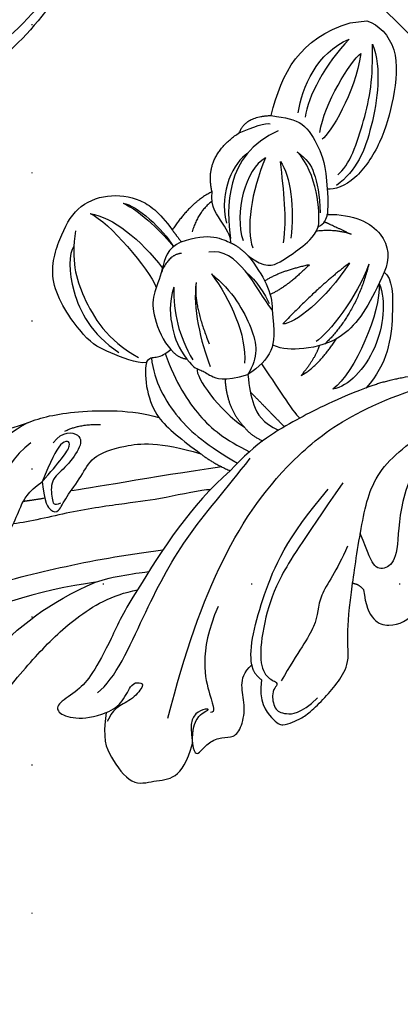
# Model space of a CAD drawing. Units: millimetres. Extents: x 10366 to 14566, y 6380 to 7865.
# Drawn here: x 13056 to 13097, y 7275 to 7381 of the extents above; entities that cross this region are included whole.
import ezdxf
from ezdxf.xclip import XClip

# ---------------------------------------------------------------- set-up
doc = ezdxf.new("R2010")
doc.units = ezdxf.units.MM
doc.header["$XCLIPFRAME"] = 2
for name, pattern in [('DOT', [6.35, 0, -6.35]), ('HIDDEN', [9.525, 6.35, -3.175]), ('JIS_08_15', [17.25, 15, -0.75, 0.75, -0.75])]:
    doc.linetypes.add(name, pattern=pattern)
for name, color, linetype in [('A-04.尺寸標註', 4, 'Continuous'), ('H-06.木作(細線)', 8, 'Continuous'), ('格子', 1, 'Continuous')]:
    doc.layers.add(name, color=color, linetype=linetype)
doc.layers.add('H&K Decorate detail1', color=8, linetype='Continuous', lineweight=5)
doc.styles.add('新細明體', font='txt')
doc.dimstyles.new('5', dxfattribs={"dimtxt": 12.5, "dimasz": 3.75, "dimexe": 2.5, "dimexo": 2.5, "dimgap": 1.5, "dimtad": 2, "dimdec": 0, "dimtxsty": '新細明體', "dimblk": 'ARCHTICK', "dimcen": 5, "dimclrd": 8, "dimclre": 8, "dimclrt": 4, "dimadec": 0, "dimazin": 0, "dimtfac": 1, "dimtdec": 0, "dimtix": 1, "dimtmove": 2, "dimatfit": 3, "dimldrblk": 'OPEN90', "dimfxl": 1.25, "dimlwd": 9, "dimlwe": 9, "dimarcsym": 0})

# ---------------------------------------------------------------- blocks, each defined once
blk = doc.blocks.new('SE-21210L')
at = {"layer": 'H-06.木作(細線)', "color": 8}
blk.add_line((-69.37, -34.46), (-69.37, -36.28), dxfattribs=at)
for points, degree in [([(7.78, 41.52), (7.78, 37.64), (7.94, 33.13), (8.57, 30.26), (5.41, 22.58), (0.81, 19.01), (-6.22, 12.94), (-11.25, 5.17), (-12.71, -0.05)], 3), ([(14.46, 31.44), (12.2, 26.44), (9.87, 22.9), (6.18, 18.85), (-0.95, 12.32), (-5.69, 7.28), (-9.2, 2.75), (-11.17, -1.58), (-11.35, -4.43)], 3), ([(-41.39, 24.84), (-38.18, 23.98), (-33.44, 22.67), (-30.23, 19.57), (-28.86, 16.44), (-29.54, 10.79), (-30.66, 5.21)], 3), ([(-10.16, 24.67), (-11.74, 20.31), (-13.55, 13.15), (-14.83, 3.79), (-15.3, -3.43), (-15.33, -7.67)], 3), ([(-12.71, -0.05), (-12.71, 5.83), (-10.99, 13.73), (-10.42, 15.04)], 3), ([(-30.66, 5.21), (-29.31, 8.58), (-25.41, 11.92), (-22.29, 13.28), (-21.52, 13.35), (-21.01, 13.42)], 3), ([(-21.01, 13.42), (-19.34, 13.62), (-16.69, 12.65), (-16.99, 10.92), (-17.87, 9.74), (-19.64, 8.17), (-21.73, 7.06), (-23.26, 6.08), (-24.17, 4.4)], 3), ([(-28.49, 5.1), (-26.26, 8.97), (-20.83, 11.17), (-19.13, 11.17)], 3), ([(-21.15, -13.51), (-21.26, -12.58), (-20.77, -8.16), (-20.78, -4.64), (-20.65, 1.79), (-20.02, 6.18), (-20.02, 8.03)], 3), ([(-22.37, 4.31), (-22.29, 5.59), (-22.29, 6.67)], 2), ([(-11.35, -4.43), (-9.41, -2.76), (-6.32, -0.97), (-2.72, 1.6), (-1.36, 3.15), (-0.23, 5.6), (0.71, 5.85), (1.74, 4.06), (1.74, 1.82), (1.38, 0.5)], 3), ([(-30.66, 5.21), (-31.08, 3.67), (-31.46, 0.44), (-30.75, -6.15), (-29.56, -8.93)], 3), ([(-24.17, 4.4), (-26.24, 3.2), (-28.51, 1.89), (-28.07, 0.25), (-26.04, 2.28), (-24.17, 4.4)], 3), ([(-24.17, 4.4), (-21.82, 4.4), (-20.82, 3.82), (-20.61, 3.01), (-22.16, 2.11), (-24.27, 0.01), (-26.23, -1.13), (-27.07, -4.5), (-27.02, -8.65), (-25.13, -12.94)], 3), ([(-28.2, 2.72), (-29.39, 1.53), (-28.82, -0.57), (-27.22, -0.14), (-25.28, 1.79), (-24.27, 3.55), (-22.1, 3.55), (-21.37, 3.49), (-21.67, 2.66)], 3), ([(-29.29, 1.33), (-29.89, -0.38), (-29.55, -2.59)], 2), ([(-0.86, 1.18), (-2.08, -0.94), (-8.75, -4.79), (-16.29, -9.95), (-21.02, -15.2), (-24.01, -18.19)], 3), ([(-23.45, -15.04), (-23.29, -7.32), (-22.81, -0.15), (-22.81, 1.43)], 3), ([(1.38, 0.5), (4.15, 1.24), (6.1, 0.72), (9.72, -1.33), (9.22, -3.74), (9.5, -6.12), (7.72, -7.54), (5.81, -8.36)], 3), ([(-35.59, -8.31), (-35.59, -7.2), (-37.34, -4.17), (-38.49, -2.2), (-45.4, 1.52), (-50.17, -0.6), (-53.26, -2.74), (-54.26, -6.24), (-53.29, -9.86), (-51.61, -11.54), (-49.47, -12.77)], 3), ([(1.38, 0.5), (1.17, -0.32), (0.51, -1.45), (-1.57, -2.65), (-1.36, -3.45), (-1.19, -4.07), (0.34, -2.54), (0.82, -0.75), (1.62, 0.05), (2.37, 0.49)], 3), ([(-12.71, -0.05), (-13.17, -1.78), (-13.17, -4.98), (-13.17, -5.87)], 3), ([(-50.63, -2.4), (-47.43, -1.55), (-43.82, -1.99), (-38.48, -4.36), (-36.25, -7.52)], 3), ([(-48.98, -2.03), (-48.3, -1.36), (-44.38, -0.9), (-39.41, -2.72), (-37.02, -5.47)], 3), ([(-52.27, -4.2), (-51.16, -6.11), (-45.59, -9.76), (-43.52, -10.32)], 3), ([(-52.27, -4.2), (-51.65, -6.48), (-48.81, -9.32), (-45.5, -11.23)], 3), ([(-22.93, -15.89), (-19.81, -11.27), (-15.28, -7.5), (-11.35, -4.43)], 3), ([(2.79, -6.04), (-4.18, -8.73), (-14.32, -13.76), (-24.15, -22.56), (-29.03, -32.09), (-30.51, -44.22)], 3), ([(-52.97, -7.85), (-51.94, -9.63), (-49.07, -11.81), (-47.68, -12.68)], 3), ([(-52.97, -7.85), (-52.59, -9.25), (-49.68, -11.8), (-47.68, -12.68)], 3), ([(-35.59, -8.31), (-36.16, -8.64), (-35.96, -9.42), (-36.15, -10.16), (-36.69, -11.09)], 3), ([(-35.59, -8.31), (-34.09, -7.76), (-31.2, -7.96), (-29.56, -8.93)], 3), ([(5.81, -8.36), (7.22, -8.36), (6.77, -9.16), (5.86, -10.06), (5.44, -11.64), (5.76, -12.82), (4.69, -13.9), (2.3, -14.54), (0.19, -14.19), (-1.16, -14.76), (-1.87, -15.7)], 3), ([(5.81, -8.36), (4.85, -8.36), (3.65, -8.36), (2.56, -8.99), (2.21, -10.3), (2.4, -10.63), (2.57, -9.97), (3.03, -9.19), (4.17, -8.53), (5.81, -8.36)], 3), ([(-36.05, -8.89), (-33.46, -8.89), (-29, -10.7), (-25.92, -13.78), (-23.65, -16.75)], 3), ([(-29.56, -8.93), (-28.32, -9.65), (-26.76, -11.21), (-25.13, -12.94)], 3), ([(-48.07, -13.58), (-47.62, -11.92), (-45.22, -11.28), (-42.71, -9.8), (-40.63, -9.55), (-37.61, -10.36), (-36.69, -11.09)], 3), ([(-36.33, -10.41), (-33.01, -11.21), (-28.88, -13.18), (-26.35, -15.71), (-24.72, -18.2)], 3), ([(-8.56, -12.84), (-3.79, -10.09), (1.93, -11), (2.73, -11.21), (2.73, -10.67)], 3), ([(-46.84, -13.45), (-46.92, -12.08), (-44.99, -11.02)], 2), ([(-43.34, -12.21), (-41.67, -11.42), (-38.75, -11.43), (-36.76, -11.89), (-35.45, -12.68)], 3), ([(-36.69, -11.09), (-35.73, -11.65), (-35.45, -12.68)], 2), ([(-43.34, -12.21), (-40.63, -11.8), (-38.02, -12.09), (-35.3, -13.31)], 3), ([(-35.45, -12.68), (-34.36, -13.31), (-34.15, -14.1), (-33.42, -14.83), (-32.56, -16.31), (-33.01, -19)], 3), ([(-53.05, -17.52), (-52.25, -15.13), (-49.47, -12.77)], 2), ([(-49.47, -12.77), (-48.79, -13.16), (-48.07, -13.58)], 2), ([(-48.07, -13.58), (-48.89, -16.68), (-47.77, -18.13), (-47.35, -18.85)], 3), ([(-34.29, -13.64), (-33.37, -13.39), (-29.6, -15.41), (-27.42, -17.96)], 3), ([(-25.13, -12.94), (-23.95, -14.12), (-22.93, -15.89)], 2), ([(-43.53, -14.65), (-40.94, -13.95), (-37.11, -14.36), (-34.35, -15.09)], 3), ([(-43.53, -14.65), (-41.3, -14.05), (-36.8, -15.26)], 2), ([(-52.05, -17.4), (-51.05, -15.71), (-49.02, -14.88)], 2), ([(-30.09, -31.51), (-28.98, -27.35), (-27.71, -24.01), (-25.69, -19.08), (-22.93, -15.89)], 3), ([(-1.87, -15.7), (-3.68, -15.58), (-9.17, -17.68), (-14.97, -21.01), (-19.7, -26.15)], 3), ([(-1.87, -15.7), (-0.99, -15.7), (-0.14, -16.55)], 2), ([(-39.63, -22.42), (-42.18, -20.95), (-46.82, -19.57), (-46.62, -16.39)], 3), ([(-44.27, -16.39), (-42.22, -18.44), (-37.48, -20.4), (-34.81, -20.4), (-33.01, -19)], 3), ([(-44.27, -16.39), (-41.3, -18.11), (-37.21, -19.38), (-34.28, -18.81)], 3), ([(-32.84, -16.51), (-29.68, -16.28), (-27.42, -17.96)], 2), ([(-20.21, -27.78), (-14.13, -22.45), (-10.94, -19.72), (-6.86, -17.7), (-2.32, -16.48), (-0.23, -17.04), (0.35, -18.37), (0.79, -18), (1.3, -17.48), (3.25, -17.48), (3.87, -18.56), (4.04, -20.25), (2.53, -22.32)], 3), ([(-0.14, -16.55), (2.13, -15.94), (4.57, -17.35), (5.09, -18.24), (4.79, -19.35), (4.54, -20.3), (3.72, -21.72), (2.18, -23.59), (0.65, -25.19), (-1.37, -26.45), (-4.04, -26.13), (-9.32, -27.55)], 3), ([(-53.05, -17.52), (-56.95, -17.04), (-59.03, -21.19)], 2), ([(-47.35, -18.85), (-47.66, -19.03), (-49.6, -18.36), (-51.4, -17.15), (-53.05, -17.52)], 3), ([(-27.42, -17.96), (-26.43, -18.54), (-25.72, -19.76)], 2), ([(-58.75, -25.39), (-56.81, -19.23), (-51.02, -18.86), (-47.8, -18.88)], 3), ([(-56.74, -21.84), (-55.9, -20.19), (-53.12, -18.26), (-49.49, -18.64)], 3), ([(-47.35, -18.85), (-46.85, -19.71), (-45.73, -20.57)], 2), ([(-39.63, -22.42), (-37.22, -22.42), (-35.13, -22.16), (-33.67, -20.34), (-33.01, -19)], 3), ([(-33.01, -19), (-31.63, -19), (-29.74, -19.05), (-27.61, -19.96), (-26.66, -21.58)], 3), ([(-31.12, -19.05), (-28.9, -20.75), (-26.96, -22.24)], 2), ([(-13.34, -27.46), (-10.83, -26.01), (-8.28, -23.46), (-5.34, -23.46), (-2.73, -20.86), (0.24, -18.65)], 3), ([(-55.99, -23.66), (-55.1, -21.35), (-50.45, -19.6), (-47.42, -20.21)], 3), ([(-43.96, -20.17), (-43.08, -21.04), (-41.32, -21.93), (-40.34, -22.19)], 3), ([(-59.03, -21.19), (-60.75, -22.09), (-60.46, -24.82)], 2), ([(-59.03, -21.19), (-59.44, -22.69), (-59.83, -24.18), (-59.59, -24.61)], 3), ([(-55.99, -23.66), (-52.63, -21.72), (-48.53, -20.62), (-46.54, -21.16)], 3), ([(-45.73, -20.57), (-44.11, -22.19), (-44.58, -23.96), (-45.91, -26.26), (-46.78, -27.77), (-47.95, -28.44)], 3), ([(-45.73, -20.57), (-43.36, -21.94), (-41.49, -22.73), (-39.63, -22.42)], 3), ([(-33.98, -20.59), (-31.66, -21.89), (-28.44, -23.27), (-27.68, -24.02)], 3), ([(-43.99, -26.99), (-43.67, -23.73), (-42.82, -22.01)], 2), ([(-42.25, -34.93), (-39.29, -33.22), (-35.32, -30.09), (-34.97, -24.91), (-35.24, -23.1), (-35.85, -22.04)], 3), ([(-43.99, -26.99), (-41.81, -24.23), (-41.32, -22.41)], 2), ([(-43.66, -31.31), (-41.64, -27.82), (-37.99, -23.41)], 2), ([(-43.66, -31.31), (-39.99, -28.32), (-37.82, -24.57), (-37.99, -23.41)], 3), ([(-60.46, -24.82), (-64.9, -26.49), (-68.42, -28.86), (-69.37, -34.46)], 3), ([(-60.46, -24.82), (-60.04, -26.35), (-59.52, -28.26), (-56.44, -29.54), (-54.48, -30.06), (-51.87, -29.87)], 3), ([(-46.68, -24.51), (-49.31, -25.22), (-52.15, -25.22), (-55.43, -25.22)], 3), ([(-55.43, -25.22), (-53.84, -26.13), (-50.05, -26.13), (-47.08, -25.34)], 3), ([(-32.22, -24.7), (-33.04, -26.72), (-35.68, -28.9)], 2), ([(-32.22, -24.7), (-33.96, -26.51), (-35.19, -27.04)], 2), ([(-47.95, -28.44), (-49.46, -28.89), (-53.72, -28.99), (-56.25, -27.15)], 3), ([(-56.25, -27.15), (-55.31, -28.09), (-54.12, -28.78), (-51.31, -28.99), (-49.4, -28.83)], 3), ([(-43.29, -33.37), (-39.92, -31.74), (-36.37, -28.12), (-35.68, -26.75)], 3), ([(-9.32, -27.55), (-10.99, -27.99), (-16.4, -29.44), (-21.6, -31.57), (-25.64, -39.11), (-28.05, -45.55), (-28.48, -50.34), (-29.57, -52.35)], 3), ([(-9.32, -27.55), (-9.14, -28.25), (-8.46, -28.64)], 2), ([(-60.42, -27.76), (-63.04, -28.46), (-66.67, -30.56), (-67.63, -34.14)], 3), ([(-67.63, -34.14), (-65.36, -31.31), (-61.94, -28.94), (-59.87, -28.45)], 3), ([(-47.95, -28.44), (-48.13, -29.12), (-48.76, -29.48), (-49.15, -29.56)], 3), ([(-46.72, -31.86), (-47.49, -30.26), (-47.49, -28.15)], 2), ([(-43.29, -33.37), (-38.15, -31.41), (-35.3, -27.64)], 2), ([(-41.08, -34.23), (-38.03, -34.06), (-31.85, -30.5), (-30.36, -27.92)], 3), ([(-41.08, -34.23), (-39.1, -34.76), (-33.78, -33.6), (-30.43, -29.62), (-30.36, -27.92)], 3), ([(-8.46, -28.64), (-5.16, -28.64), (-3.85, -30.9), (-4.6, -33.1), (-5.59, -33.9)], 3), ([(-51.87, -29.87), (-50.65, -29.87), (-49.15, -29.56)], 2), ([(-49.15, -29.56), (-48.87, -32.42), (-46.51, -35.91), (-43.54, -35.68), (-42.25, -34.93)], 3), ([(-48.4, -29.16), (-47.92, -29.99), (-46.72, -31.86)], 2), ([(-23.22, -38), (-21.54, -35.97), (-17.32, -33.45), (-11.74, -32.85), (-10.4, -31.51), (-10.51, -29.98), (-12.24, -29.63), (-14.55, -29.01)], 3), ([(-69.37, -36.28), (-68.85, -37.48), (-66.21, -39.52), (-60.65, -38.19), (-56.09, -36.3), (-52.28, -33.06), (-51.65, -30.63), (-51.87, -29.87)], 3), ([(-58.04, -29.82), (-61.03, -30.62), (-65.29, -34.04), (-65.97, -35.21)], 3), ([(-65.97, -35.21), (-61.72, -34.07), (-57.81, -30.92), (-57.27, -29.97)], 3), ([(-66.82, -36.57), (-64.06, -37.3), (-57.37, -35.51), (-53.48, -33.27), (-52.13, -30.92)], 3), ([(-53.27, -31.21), (-54.02, -32.51), (-58.9, -34.94), (-63.18, -36.25), (-66.82, -36.57)], 3), ([(-42.25, -34.93), (-41.48, -35.7), (-37.85, -35.51), (-32.35, -34.14), (-30.09, -31.51)], 3), ([(-30.09, -31.51), (-31.49, -36.7), (-30.18, -47.28)], 2)]:
    blk.add_open_spline(points, degree=degree, dxfattribs=at)
blk = doc.blocks.new('SE-21134L-d')
at = {"color": 8}
blk.add_arc((-8.85, -0.24), 34.05, 148.2624, 182.6475, dxfattribs=at)
at = {"layer": 'H&K Decorate detail1', "color": 8}
for points, knots in [([(-29.28, -23.4), (-30.87, -22.3), (-33.4, -19.33), (-37.17, -13.86), (-40.47, -2.93), (-39.02, 11.9), (-28.54, 25.41), (-15.74, 32.87), (-0.85, 36.58), (13.34, 34.61), (22.67, 30.72), (27.11, 25.35), (27.78, 20.89), (26.05, 19.15), (24.75, 19.84), (24.59, 22.78), (21.76, 27.94), (13.7, 32.27), (1.98, 34.37), (-7.9, 32.74), (-18.28, 28.94), (-27.64, 22.01), (-34.67, 12.09), (-37.52, -2.18), (-32.82, -10.72), (-28.06, -13.32), (-24.79, -14.5), (-23.33, -18.01), (-27.01, -19.77), (-32.97, -18.06), (-37.03, -11.99), (-38.26, -6.03), (-38.12, -3.43), (-37.79, -2.29)], [0, 0, 0, 0, 4.917486, 10.852871, 20.826267, 37.848836, 53.199068, 65.497761, 85.745211, 97.173863, 107.808706, 114.422321, 117.712149, 119.338241, 120.105696, 121.496136, 127.382664, 137.383148, 146.957768, 161.49597, 166.195021, 179.767905, 194.854738, 207.784748, 216.215385, 220.257786, 223.784583, 226.455007, 228.988771, 233.470468, 243.286251, 248.381018, 251.389912, 251.389912, 251.389912, 251.389912]), ([(-30.56, 26.32), (-32.55, 24.23), (-36.63, 18.9), (-41.35, 8.17), (-41.31, -5.72), (-36.9, -16.75), (-31.8, -23.02), (-27.66, -25.98), (-26.68, -28.96), (-27.34, -31.57), (-29.06, -32.75), (-30.4, -32.81), (-31.04, -32.52)], [72.405086, 72.405086, 72.405086, 72.405086, 80.904168, 91.765304, 106.636553, 118.923545, 127.250306, 130.317678, 133.51372, 135.761714, 137.314143, 139.068391, 139.068391, 139.068391, 139.068391]), ([(-27.15, 21.48), (-30.26, 18.31), (-33.73, 13.2), (-35.78, 5.71), (-36.08, 3.22)], [180.731199, 180.731199, 180.731199, 180.731199, 194.854738, 201.659723, 201.659723, 201.659723, 201.659723])]:
    blk.add_open_spline(points, degree=3, knots=knots, dxfattribs=at)
blk = doc.blocks.new('格子')
at = {"layer": '格子', "linetype": 'DOT', "ltscale": 2.5}
for points in [[(200, 0), (200, -3000)], [(0, -300), (3000, -300)]]:
    blk.add_lwpolyline(points, dxfattribs=at)
blk = doc.blocks.new('_ArchTick')
at = {"color": 0, "linetype": 'ByBlock', "const_width": 0.15}
blk.add_lwpolyline([(-0.5, -0.5), (0.5, 0.5)], dxfattribs=at)
blk = doc.blocks.new('*D67')
at = {"layer": 'A-04.尺寸標註', "color": 8, "linetype": 'HIDDEN', "lineweight": 9, "ltscale": 0.5, "transparency": 16777216}
for p, q in [((12990.66, 7567.3), (13791.93, 7567.3)), ((13104.4, 6769.78), (13791.93, 6769.78))]:
    blk.add_line(p, q, dxfattribs=at)
at = {"layer": 'A-04.尺寸標註', "color": 8, "lineweight": 9, "ltscale": 0.5, "transparency": 16777216}
blk.add_line((13789.43, 7567.3), (13789.43, 6769.78), dxfattribs=at)
at = {"layer": 'DEFPOINTS', "color": 0, "ltscale": 0.5, "transparency": 16777216}
for p in [(12988.16, 7567.3), (13101.9, 6769.78), (13789.43, 6769.78)]:
    blk.add_point(p, dxfattribs=at)
at = {"layer": 'A-04.尺寸標註', "color": 8, "lineweight": 9, "ltscale": 0.5, "transparency": 16777216, "xscale": 3.75, "yscale": 3.75, "zscale": 3.75}
for p, rotation in [((13789.43, 7567.3), 90), ((13789.43, 6769.78), 270)]:
    blk.add_blockref('_ArchTick', p, dxfattribs=dict(at, rotation=rotation))
at = {"layer": 'A-04.尺寸標註', "color": 4, "ltscale": 0.5, "transparency": 16777216, "insert": (13797.97, 7168.54), "char_height": 12.5, "attachment_point": 5, "rotation": 90, "style": '新細明體'}
blk.add_mtext('798', dxfattribs=at)
blk = doc.blocks.new('_Open90')
at = {"color": 0, "linetype": 'ByBlock', "lineweight": -2}
for p, q in [((-0.5, 0.5), (0, 0)), ((0, 0), (-1, 0)), ((0, 0), (-0.5, -0.5))]:
    blk.add_line(p, q, dxfattribs=at)

msp = doc.modelspace()

# ---------------------------------------------------------------- linework, layer by layer
at = {"layer": 'H-06.木作(細線)', "color": 3, "linetype": 'JIS_08_15', "ltscale": 8}
msp.add_lwpolyline([(12818.22, 7659.01), (13526.47, 6950.76)], dxfattribs=at)

# ---------------------------------------------------------------- block references
at = {"color": 169, "true_color": 0x252b3c}
ref = msp.add_blockref('格子', (12857.35, 7619.88), dxfattribs=at)
XClip(ref).set_block_clipping_path([(-2.8382355853, -905.7019695321), (906.2015571787, 2.8382355853)])
at = {"xscale": -1, "rotation": 292.8665281626621}
msp.add_blockref('SE-21134L-d', (13028.63, 7410.64), dxfattribs=at)
at = {"layer": 'H-06.木作(細線)', "color": 7, "rotation": 353.178378366879}
msp.add_blockref('SE-21210L', (13169.8, 7411.53), dxfattribs=at)
at = {"layer": 'H-06.木作(細線)', "color": 7, "xscale": -1, "rotation": 96.82162163312107}
msp.add_blockref('SE-21210L', (13065.7, 7307.43), dxfattribs=at)

# ---------------------------------------------------------------- dimensions: what is measured, and where the dimension line sits
at = {"layer": 'A-04.尺寸標註', "color": 8, "ltscale": 0.5}
dim = msp.add_linear_dim(base=(13789.43, 6769.78), p1=(12988.16, 7567.3), p2=(13101.9, 6769.78), angle=90, dimstyle='5', dxfattribs=at)
dim.commit()
dim.dimension.update_dxf_attribs({"geometry": '*D67', "text_midpoint": (13797.97, 7168.54)})

doc.saveas('drawing.dxf')
